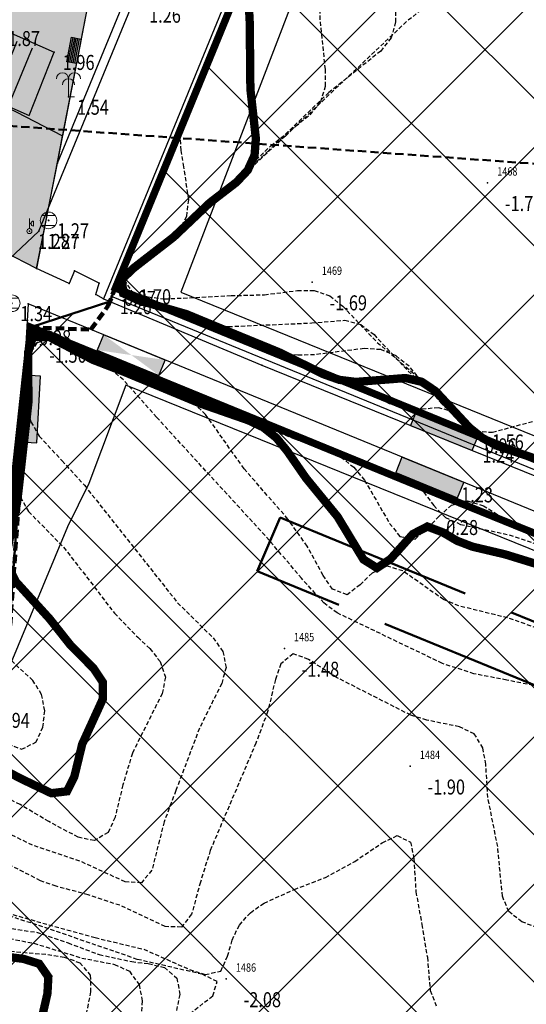
# Model space of a CAD drawing. Units: metres. Extents: x 6567987 to 6571835, y 4681226 to 4683161.
# Drawn here: x 6569489 to 6569519, y 4682103 to 4682162 of the extents above; entities that cross this region are included whole.
import ezdxf
from ezdxf.enums import TextEntityAlignment as Align

# ---------------------------------------------------------------- set-up
doc = ezdxf.new("R2010")
doc.units = ezdxf.units.M
doc.header["$MEASUREMENT"] = 0
for name, pattern in [('ACAD_ISO02W100', [15, 12, -3]), ('DASHED', [0.75, 0.5, -0.25]), ('DASHED2', [0.375, 0.25, -0.125]), ('GRANICA_KO', [3, 1, 1, 1])]:
    doc.linetypes.add(name, pattern=pattern)
for name, color, linetype, lineweight in [('00_mb_granica_obuhvata', 18, 'ACAD_ISO02W100', 50), ('00_mb_obuhvat_luka_pristanište', 43, 'Continuous', 50), ('00_mb_privatne parcele', 50, 'Continuous', 30), ('00_mb_sektor', 230, 'DASHED', 50), ('katastarska podloga budva', 251, 'Continuous', 13)]:
    doc.layers.add(name, color=color, linetype=linetype, lineweight=lineweight)
for name, color, linetype in [('1-katastar-PARCELE_GRANICE', 7, 'Continuous'), ('3D-izobate', 13, 'Continuous'), ('BATIMETRIJA', 7, 'Continuous'), ('D_TACKE', 1, 'Continuous'), ('objekti', 5, 'Continuous'), ('OGRADE', 250, 'Continuous'), ('OSTALE_LINIJE', 6, 'Continuous'), ('PARCELE_GRANICE', 134, 'Continuous'), ('ponta', 6, 'Continuous'), ('top znaci', 250, 'Continuous'), ('top.znaci', 250, 'Continuous'), ('zid', 130, 'Continuous')]:
    doc.layers.add(name, color=color, linetype=linetype)
doc.layers.add('m_MORE', color=174, linetype='Continuous', true_color=0x000081)
doc.styles.add('DETAC', font='txt.shx', dxfattribs={"width": 0.8})

# ---------------------------------------------------------------- blocks, each defined once
blk = doc.blocks.new('TK307A')
for p, q in [((0.5, 2), (-0.5, 2)), ((-0.5, 2), (-0.5, -2)), ((0.5, -2), (0.5, 2)), ((-0.5, -2), (0.5, -2))]:
    blk.add_line(p, q)
for points in [[(-0.5, 2), (0.5, 2), (0, 0)], [(0.5, 2), (0.5, -2), (-0.5, -2), (-0.5, 2)], [(0.5, -2), (-0.5, -2), (0, 0)]]:
    blk.add_solid(points)
blk = doc.blocks.new('TK307A_1')
for p, q in [((-0.3, -0.75), (-0.3, 0.75)), ((-0.3, 0.75), (0.3, 0.75)), ((-0.2, -0.75), (-0.2, 0.75)), ((-0.1, -0.75), (-0.1, 0.75)), ((0, -0.75), (0, 0.75)), ((0.1, -0.75), (0.1, 0.75)), ((0.2, -0.75), (0.2, 0.75)), ((0.3, 0.75), (0.3, -0.75)), ((0.3, -0.75), (-0.3, -0.75))]:
    blk.add_line(p, q)
blk = doc.blocks.new('PIK01')
h = blk.add_hatch(color=256)
edge = h.paths.add_edge_path()
edge.add_arc((0, 0), 0.05, 0, 360)
blk.add_point((0, 0))
blk = doc.blocks.new('TACKA')
at = {"color": 0, "linetype": 'ByBlock'}
blk.add_blockref('PIK01', (0, 0), dxfattribs=at)
at = {"color": 0, "linetype": 'ByBlock', "style": 'DETAC', "width": 0.8}
for tag, p in [('IMTAC', (0.575, 0.685)), ('KOTAC', (0.575, -0.691))]:
    blk.add_attdef(tag, text='', height=1, dxfattribs=at).set_placement(p, align=Align.MIDDLE_LEFT)
at = {"color": 0, "linetype": 'ByBlock', "style": 'DETAC', "width": 0.8, "flags": 1}
blk.add_attdef('OPTAC', text='', height=1, dxfattribs=at).set_placement((-0.411, -0.003), align=Align.MIDDLE_RIGHT)
blk = doc.blocks.new('T95-06')
at = {"linetype": 'Continuous', "lineweight": 9}
for q in [(0, 3), (1, 0)]:
    blk.add_line((0, 0), q, dxfattribs=at)
for centre in [(-1, 3), (1, 3), (0, 2)]:
    blk.add_arc(centre, 1, 0, 180, dxfattribs=at)
blk = doc.blocks.new('*U145')
at = {"linetype": 'Continuous'}
for points in [[(-0.05, 0), (-0.04, -0.04), (-0.04, 0.04)], [(-0.04, 0.04), (0, -0.05), (0, 0.05)], [(0, -0.05), (-0.04, 0.04), (-0.04, -0.04)], [(0, 0.05), (0.04, -0.04), (0.04, 0.04)], [(0.04, -0.04), (0, 0.05), (0, -0.05)], [(0.05, 0), (0.04, 0.04), (0.04, -0.04)]]:
    blk.add_solid(points, dxfattribs=at)
blk = doc.blocks.new('T64-40')
at = {"linetype": 'Continuous', "lineweight": 9}
for p, q in [((0, 0.75), (0, 3.75)), ((1.25, 3), (1.25, 1.5)), ((0, 2.25), (0.5, 2.25))]:
    blk.add_line(p, q, dxfattribs=at)
for radius in [0.75, 0.05]:
    blk.add_circle((0, 0), radius, dxfattribs=at)
blk.add_arc((1.25, 2.25), 0.75, 90, 270, dxfattribs=at)
blk.add_blockref('*U145', (0, 0), dxfattribs=at)
blk = doc.blocks.new('*U139')
at = {"linetype": 'Continuous'}
for points in [[(-0.05, 0), (-0.04, -0.04), (-0.04, 0.04)], [(-0.04, 0.04), (0, -0.05), (0, 0.05)], [(0, -0.05), (-0.04, 0.04), (-0.04, -0.04)], [(0, 0.05), (0.04, -0.04), (0.04, 0.04)], [(0.04, -0.04), (0, 0.05), (0, -0.05)], [(0.05, 0), (0.04, 0.04), (0.04, -0.04)]]:
    blk.add_solid(points, dxfattribs=at)
blk = doc.blocks.new('T62-04')
at = {"linetype": 'Continuous', "lineweight": 9}
for p, q in [((-0.8, 0.6), (0.8, 0.6)), ((0.8, -0.6), (-0.8, -0.6))]:
    blk.add_line(p, q, dxfattribs=at)
blk.add_circle((0, 0), 0.05, dxfattribs=at)
for start, end in [(143.1301, 216.8699), (36.8699, 143.1301), (323.1301, 36.8699), (216.8699, 323.1301)]:
    blk.add_arc((0, 0), 1, start, end, dxfattribs=at)
blk.add_blockref('*U139', (0, 0), dxfattribs=at)

msp = doc.modelspace()

# ---------------------------------------------------------------- hatches: boundary and pattern name
at = {"layer": '00_mb_obuhvat_luka_pristanište', "lineweight": -3}
h = msp.add_hatch(dxfattribs=at)
h.set_pattern_fill('ANSI37', color=256, scale=50)
edge = h.paths.add_edge_path()
edge.add_line((6569986.102, 4682590.022), (6569956.081, 4682571.74))
edge.add_line((6569956.081, 4682571.74), (6569915.255, 4682552.786))
edge.add_line((6569915.255, 4682552.786), (6569898.678, 4682544.122))
edge.add_line((6569898.678, 4682544.122), (6569885.856, 4682535.882))
edge.add_line((6569885.856, 4682535.882), (6569870.653, 4682524.577))
edge.add_line((6569870.653, 4682524.577), (6569840.383, 4682493.976))
edge.add_line((6569840.383, 4682493.976), (6569832.531, 4682485.596))
edge.add_line((6569832.531, 4682485.596), (6569824.187, 4682465.549))
edge.add_line((6569824.187, 4682465.549), (6569822.294, 4682457.938))
edge.add_line((6569822.294, 4682457.938), (6569820.146, 4682452.102))
edge.add_line((6569820.146, 4682452.102), (6569815.482, 4682429.777))
edge.add_line((6569815.482, 4682429.777), (6569816.397, 4682408.22))
edge.add_line((6569816.397, 4682408.22), (6569816.536, 4682398.836))
edge.add_line((6569816.536, 4682398.836), (6569820.611, 4682385.145))
edge.add_line((6569820.611, 4682385.145), (6569827.63, 4682367.85))
edge.add_line((6569827.63, 4682367.85), (6569836.508, 4682349.784))
edge.add_line((6569836.508, 4682349.784), (6569859.867, 4682329.397))
edge.add_line((6569859.867, 4682329.397), (6569782.477, 4682156.325))
edge.add_line((6569782.477, 4682156.325), (6569804.458, 4682123.127))
edge.add_line((6569804.458, 4682123.127), (6569808.329, 4682045.626))
edge.add_line((6569808.329, 4682045.626), (6569803.957, 4682044.204))
edge.add_line((6569803.957, 4682044.204), (6569796.555, 4682040.704))
edge.add_line((6569796.555, 4682040.704), (6569785.9, 4682035.213))
edge.add_line((6569785.9, 4682035.213), (6569773.286, 4682029.397))
edge.add_line((6569773.286, 4682029.397), (6569710.302, 4682015.833))
edge.add_line((6569710.302, 4682015.833), (6569707.53, 4682040.75))
edge.add_line((6569707.53, 4682040.75), (6569652.326, 4682033.962))
edge.add_line((6569652.326, 4682033.962), (6569641.339, 4682042.463))
edge.add_line((6569641.339, 4682042.463), (6569640.005, 4682044.485))
edge.add_line((6569640.005, 4682044.485), (6569598.043, 4681994.105))
edge.add_line((6569598.043, 4681994.105), (6569485.46, 4682034.902))
edge.add_line((6569485.46, 4682034.902), (6569484.05, 4682067.738))
edge.add_line((6569484.05, 4682067.738), (6569484.84, 4682097.283))
edge.add_line((6569484.84, 4682097.283), (6569486.462, 4682112.899))
edge.add_line((6569486.462, 4682112.899), (6569488.236, 4682123.044))
edge.add_line((6569488.236, 4682123.044), (6569489.725, 4682143.906))
edge.add_line((6569489.725, 4682143.906), (6569494.473, 4682145.463))
edge.add_line((6569494.473, 4682145.463), (6569540.226, 4682257.188))
edge.add_line((6569540.226, 4682257.188), (6569541.571, 4682263.737))
edge.add_line((6569541.571, 4682263.737), (6569542.241, 4682263.465))
edge.add_line((6569542.241, 4682263.465), (6569551.376, 4682262.824))
edge.add_line((6569551.376, 4682262.824), (6569556.312, 4682260.683))
edge.add_line((6569556.312, 4682260.683), (6569558.283, 4682261.637))
edge.add_line((6569558.283, 4682261.637), (6569563.635, 4682266.935))
edge.add_line((6569563.635, 4682266.935), (6569569.056, 4682275.331))
edge.add_line((6569569.056, 4682275.331), (6569576.3, 4682281.38))
edge.add_line((6569576.3, 4682281.38), (6569579.76, 4682287.991))
edge.add_line((6569579.76, 4682287.991), (6569581.844, 4682297.757))
edge.add_line((6569581.844, 4682297.757), (6569582.852, 4682299.439))
edge.add_arc((6569580.915, 4682304.612), 5.524, 290.52218, 384.85012)
edge.add_line((6569585.928, 4682306.934), (6569586.251, 4682308.851))
edge.add_line((6569586.251, 4682308.851), (6569591.391, 4682314.971))
edge.add_line((6569591.391, 4682314.971), (6569600.409, 4682328.172))
edge.add_line((6569600.409, 4682328.172), (6569615.149, 4682348.323))
edge.add_line((6569615.149, 4682348.323), (6569618.916, 4682351.605))
edge.add_line((6569618.916, 4682351.605), (6569630.98, 4682364.945))
edge.add_line((6569630.98, 4682364.945), (6569637.318, 4682372.667))
edge.add_line((6569637.318, 4682372.667), (6569638.41, 4682375.453))
edge.add_line((6569638.41, 4682375.453), (6569640.998, 4682377.778))
edge.add_line((6569640.998, 4682377.778), (6569658.063, 4682396.679))
edge.add_line((6569658.063, 4682396.679), (6569659.589, 4682403.489))
edge.add_line((6569659.589, 4682403.489), (6569660.069, 4682406.442))
edge.add_line((6569660.069, 4682406.442), (6569663.959, 4682409.491))
edge.add_line((6569663.959, 4682409.491), (6569664.88, 4682409.843))
edge.add_line((6569664.88, 4682409.843), (6569668.441, 4682408.117))
edge.add_line((6569668.441, 4682408.117), (6569674.043, 4682406.472))
edge.add_line((6569674.043, 4682406.472), (6569675.192, 4682406.531))
edge.add_line((6569675.192, 4682406.531), (6569674.997, 4682407.474))
edge.add_line((6569674.997, 4682407.474), (6569673.688, 4682410.173))
edge.add_line((6569673.688, 4682410.173), (6569673.413, 4682411.123))
edge.add_line((6569673.413, 4682411.123), (6569676.094, 4682408.208))
edge.add_line((6569676.094, 4682408.208), (6569677.89, 4682405.826))
edge.add_line((6569677.89, 4682405.826), (6569681.834, 4682405.58))
edge.add_line((6569681.834, 4682405.58), (6569682.369, 4682406.183))
edge.add_line((6569682.369, 4682406.183), (6569680.235, 4682408.317))
edge.add_line((6569680.235, 4682408.317), (6569676.749, 4682413.197))
edge.add_line((6569676.749, 4682413.197), (6569674.699, 4682415.027))
edge.add_line((6569674.699, 4682415.027), (6569674.033, 4682416.122))
edge.add_line((6569674.033, 4682416.122), (6569674.118, 4682417.056))
edge.add_line((6569674.118, 4682417.056), (6569676.485, 4682419.423))
edge.add_line((6569676.485, 4682419.423), (6569678.947, 4682422.033))
edge.add_line((6569678.947, 4682422.033), (6569679.898, 4682421.808))
edge.add_line((6569679.898, 4682421.808), (6569682.323, 4682420.05))
edge.add_line((6569682.323, 4682420.05), (6569683.285, 4682419.832))
edge.add_line((6569683.285, 4682419.832), (6569685.96, 4682421.15))
edge.add_line((6569685.96, 4682421.15), (6569688.74, 4682422.271))
edge.add_line((6569688.74, 4682422.271), (6569690.152, 4682423.661))
edge.add_line((6569690.152, 4682423.661), (6569691.247, 4682425.335))
edge.add_line((6569691.247, 4682425.335), (6569694.391, 4682429.219))
edge.add_line((6569694.391, 4682429.219), (6569696.33, 4682432.708))
edge.add_line((6569696.33, 4682432.708), (6569706.919, 4682440.182))
edge.add_line((6569706.919, 4682440.182), (6569707.392, 4682439.404))
edge.add_line((6569707.392, 4682439.404), (6569707.324, 4682438.411))
edge.add_line((6569707.324, 4682438.411), (6569706.668, 4682437.425))
edge.add_line((6569706.668, 4682437.425), (6569706.022, 4682436.993))
edge.add_line((6569706.022, 4682436.993), (6569707.727, 4682432.315))
edge.add_line((6569707.727, 4682432.315), (6569710.839, 4682434.851))
edge.add_line((6569710.839, 4682434.851), (6569713.491, 4682436.247))
edge.add_line((6569713.491, 4682436.247), (6569714.041, 4682436.797))
edge.add_line((6569714.041, 4682436.797), (6569714.044, 4682437.935))
edge.add_line((6569714.044, 4682437.935), (6569712.753, 4682439.441))
edge.add_line((6569712.753, 4682439.441), (6569711.46, 4682440.19))
edge.add_line((6569711.46, 4682440.19), (6569710.886, 4682443.613))
edge.add_line((6569710.886, 4682443.613), (6569714.164, 4682445.879))
edge.add_line((6569714.164, 4682445.879), (6569717.065, 4682446.435))
edge.add_line((6569717.065, 4682446.435), (6569727.01, 4682445.497))
edge.add_line((6569727.01, 4682445.497), (6569728.288, 4682446.173))
edge.add_line((6569728.288, 4682446.173), (6569729.852, 4682448.115))
edge.add_line((6569729.852, 4682448.115), (6569731.809, 4682450.071))
edge.add_line((6569731.809, 4682450.071), (6569732.449, 4682455.263))
edge.add_line((6569732.449, 4682455.263), (6569732.487, 4682457.262))
edge.add_line((6569732.487, 4682457.262), (6569732.85, 4682458.177))
edge.add_line((6569732.85, 4682458.177), (6569734.616, 4682459.066))
edge.add_line((6569734.616, 4682459.066), (6569743.922, 4682445.589))
edge.add_arc((6569746.375, 4682448.043), 3.47, 225.00845, 385.20799)
edge.add_line((6569749.515, 4682449.52), (6569740.379, 4682466.148))
edge.add_line((6569740.379, 4682466.148), (6569736.473, 4682469.949))
edge.add_line((6569736.473, 4682469.949), (6569737.173, 4682470.488))
edge.add_line((6569737.173, 4682470.488), (6569739.018, 4682469.981))
edge.add_line((6569739.018, 4682469.981), (6569740.292, 4682467.279))
edge.add_line((6569740.292, 4682467.279), (6569744.137, 4682461.433))
edge.add_line((6569744.137, 4682461.433), (6569745.486, 4682458.756))
edge.add_line((6569745.486, 4682458.756), (6569746.168, 4682458.052))
edge.add_line((6569746.168, 4682458.052), (6569761.262, 4682469.113))
edge.add_arc((6569760.049, 4682474.449), 5.472, 282.81246, 369.64105)
edge.add_line((6569765.443, 4682475.365), (6569766.74, 4682482.24))
edge.add_line((6569766.74, 4682482.24), (6569767.411, 4682484.116))
edge.add_arc((6569787.794, 4682470.267), 24.643, 127.63266, 145.80737, ccw=False)
edge.add_line((6569772.747, 4682489.783), (6569773.388, 4682490.747))
edge.add_line((6569773.388, 4682490.747), (6569773.552, 4682491.729))
edge.add_line((6569773.552, 4682491.729), (6569773.248, 4682494.711))
edge.add_line((6569773.248, 4682494.711), (6569774.237, 4682498.543))
edge.add_line((6569774.237, 4682498.543), (6569775.313, 4682501.321))
edge.add_line((6569775.313, 4682501.321), (6569780.168, 4682506.356))
edge.add_line((6569780.168, 4682506.356), (6569781.02, 4682508.149))
edge.add_line((6569781.02, 4682508.149), (6569783.782, 4682517.749))
edge.add_line((6569783.782, 4682517.749), (6569784.928, 4682519.359))
edge.add_line((6569784.928, 4682519.359), (6569802.235, 4682534.394))
edge.add_arc((6569549.39, 4683028.641), 555.167, 297.09323, 299.16016)
edge.add_line((6569819.896, 4682543.835), (6569821.538, 4682544.975))
edge.add_line((6569821.538, 4682544.975), (6569826.262, 4682546.593))
edge.add_line((6569826.262, 4682546.593), (6569841.212, 4682552.286))
edge.add_line((6569841.212, 4682552.286), (6569848.057, 4682556.419))
edge.add_line((6569848.057, 4682556.419), (6569849.86, 4682557.28))
edge.add_line((6569849.86, 4682557.28), (6569858.295, 4682560.413))
edge.add_line((6569858.295, 4682560.413), (6569874.719, 4682564.745))
edge.add_line((6569874.719, 4682564.745), (6569876.429, 4682565.72))
edge.add_line((6569876.429, 4682565.72), (6569878.259, 4682568.09))
edge.add_line((6569878.259, 4682568.09), (6569880.012, 4682569.012))
edge.add_line((6569880.012, 4682569.012), (6569882.991, 4682569.24))
edge.add_line((6569882.991, 4682569.24), (6569885.961, 4682568.838))
edge.add_line((6569885.961, 4682568.838), (6569888.907, 4682568.276))
edge.add_line((6569888.907, 4682568.276), (6569889.942, 4682568.207))
edge.add_line((6569889.942, 4682568.207), (6569902.782, 4682569.945))
edge.add_line((6569902.782, 4682569.945), (6569909.634, 4682571.338))
edge.add_line((6569909.634, 4682571.338), (6569912.568, 4682570.75))
edge.add_line((6569912.568, 4682570.75), (6569913.554, 4682570.598))
edge.add_line((6569913.554, 4682570.598), (6569914.524, 4682570.786))
edge.add_line((6569914.524, 4682570.786), (6569915.212, 4682571.497))
edge.add_line((6569915.212, 4682571.497), (6569916.586, 4682574.16))
edge.add_line((6569916.586, 4682574.16), (6569917.292, 4682574.859))
edge.add_line((6569917.292, 4682574.859), (6569918.224, 4682575.207))
edge.add_line((6569918.224, 4682575.207), (6569921.2, 4682575.561))
edge.add_line((6569921.2, 4682575.561), (6569924.129, 4682576.207))
edge.add_line((6569924.129, 4682576.207), (6569940.031, 4682577.957))
edge.add_line((6569940.031, 4682577.957), (6569946.83, 4682579.616))
edge.add_line((6569946.83, 4682579.616), (6569956.417, 4682582.456))
edge.add_line((6569956.417, 4682582.456), (6569986.102, 4682590.022))
at = {"layer": '00_mb_privatne parcele'}
h = msp.add_hatch(color=2, dxfattribs=at)
h.dxf.hatch_style = 1
h.paths.add_polyline_path([(6569452.75, 4682202.76), (6569453.63, 4682202.3), (6569473, 4682196.76), (6569476.82, 4682195.71), (6569494.94, 4682190.49), (6569495.05, 4682187.95), (6569492.37, 4682165.75), (6569493.55, 4682165.35), (6569490.07, 4682147.44), (6569488.13, 4682148.44), (6569484.67, 4682149.53), (6569479.39, 4682153.56), (6569480.325, 4682156.144), (6569446.556, 4682173.632)])
at = {"layer": 'zid', "true_color": 0x000000}
h = msp.add_hatch(dxfattribs=at)
h.set_pattern_fill('_USER', color=18, angle=427.41071, style=0, pattern_type=0)
h.set_pattern_definition([(67.410707404, (13449537.4167, 469643.6278), (-0.9232820179, 0.38412278692), [])])
h.paths.add_polyline_path([(6569488.059, 4682161.455), (6569489.96, 4682160.612), (6569488.571, 4682157.274), (6569486.67, 4682158.117)])

# ---------------------------------------------------------------- linework, layer by layer
at = {"color": 18, "true_color": 0x000000}
for p in [(6569494.761, 4682146.283), (6569533.897, 4682130.263)]:
    msp.add_line(p, (6569516.452, 4682137.417), dxfattribs=at)
at = {"layer": '00_mb_granica_obuhvata', "linetype": 'DASHED', "lineweight": 100}
msp.add_lwpolyline([(6569632.197, 4682035.175), (6569598.077, 4681994.146), (6569485.353, 4682034.94), (6569485.219, 4682041.12), (6569484.113, 4682063.174), (6569483.78, 4682072.961), (6569484.1, 4682082.702), (6569484.586, 4682092.972), (6569484.84, 4682097.285), (6569485.576, 4682103.191), (6569486.371, 4682111.901), (6569488.284, 4682123.03), (6569489.725, 4682143.906), (6569493.34, 4682143.765), (6569494.354, 4682145.172), (6569504.44, 4682169.932), (6569540.226, 4682257.188)], dxfattribs=at)
at = {"layer": '00_mb_granica_obuhvata'}
msp.add_lwpolyline([(6569504.687, 4682132.502), (6569535.166, 4682119.97), (6569537.491, 4682125.667), (6569538.909, 4682125.086), (6569536.606, 4682119.442), (6569582.09, 4682100.764), (6569584.405, 4682106.437), (6569585.823, 4682105.856), (6569583.488, 4682100.134), (6569606.663, 4682090.614), (6569605.328, 4682087.366), (6569503.313, 4682129.271)], close=True, dxfattribs=at)
msp.add_lwpolyline([(6569504.687, 4682132.502), (6569535.166, 4682119.97), (6569537.491, 4682125.667), (6569538.909, 4682125.086), (6569536.606, 4682119.442), (6569582.09, 4682100.764), (6569584.405, 4682106.437), (6569585.823, 4682105.856), (6569583.488, 4682100.134), (6569606.663, 4682090.614), (6569605.328, 4682087.366), (6569503.313, 4682129.271)], close=True, dxfattribs=at)
at = {"layer": '00_mb_obuhvat_luka_pristanište'}
msp.add_lwpolyline([(6569859.867, 4682329.397), (6569782.477, 4682156.325), (6569804.458, 4682123.127), (6569808.329, 4682045.626), (6569803.957, 4682044.204), (6569796.555, 4682040.704), (6569785.9, 4682035.213), (6569773.286, 4682029.397), (6569710.302, 4682015.833), (6569707.53, 4682040.75), (6569652.326, 4682033.962), (6569641.339, 4682042.463), (6569640.005, 4682044.485), (6569598.043, 4681994.105), (6569485.46, 4682034.902), (6569484.05, 4682067.738), (6569484.84, 4682097.283), (6569486.462, 4682112.899), (6569488.236, 4682123.044), (6569489.725, 4682143.906), (6569494.473, 4682145.463), (6569540.226, 4682257.188)], dxfattribs=at)
at = {"layer": '00_mb_privatne parcele', "color": 18, "true_color": 0x000000}
msp.add_lwpolyline([(6569452.75, 4682202.76), (6569453.63, 4682202.3), (6569473, 4682196.76), (6569476.82, 4682195.71), (6569494.94, 4682190.49), (6569495.05, 4682187.95), (6569492.37, 4682165.75), (6569493.55, 4682165.35), (6569490.07, 4682147.44), (6569488.13, 4682148.44), (6569484.67, 4682149.53), (6569479.39, 4682153.56), (6569480.325, 4682156.144), (6569446.556, 4682173.632)], close=True, dxfattribs=at)
at = {"layer": '00_mb_sektor'}
msp.add_lwpolyline([(6569364.23, 4682164.96), (6569745.478, 4682137.437), (6569745.478, 4682137.437), (6569745.478, 4682137.437), (6569745.478, 4682137.437), (6569745.478, 4682137.437)], dxfattribs=at)
at = {"layer": '1-katastar-PARCELE_GRANICE', "linetype": 'Continuous', "lineweight": 0}
for p, q in [((6569491.33, 4682153.76), (6569513.56, 4682207.76)), ((6569491.33, 4682153.76), (6569513.56, 4682207.76)), ((6569518.9, 4682206.13), (6569494.1, 4682145.62)), ((6569493.55, 4682165.35), (6569491.33, 4682153.76)), ((6569493.55, 4682165.35), (6569491.33, 4682153.76)), ((6569490.07, 4682147.44), (6569491.33, 4682153.76)), ((6569490.07, 4682147.44), (6569491.33, 4682153.76)), ((6569490.07, 4682147.44), (6569488.13, 4682148.44)), ((6569490.07, 4682147.44), (6569488.13, 4682148.44)), ((6569492.03, 4682146.54), (6569490.07, 4682147.44)), ((6569492.03, 4682146.54), (6569490.07, 4682147.44)), ((6569492.36, 4682147.3), (6569492.03, 4682146.54)), ((6569492.36, 4682147.3), (6569492.03, 4682146.54)), ((6569493.83, 4682146.55), (6569492.36, 4682147.3)), ((6569493.83, 4682146.55), (6569492.36, 4682147.3)), ((6569493.63, 4682145.87), (6569493.83, 4682146.55)), ((6569493.63, 4682145.87), (6569493.83, 4682146.55)), ((6569494.1, 4682145.62), (6569493.63, 4682145.87)), ((6569494.1, 4682145.62), (6569493.63, 4682145.87)), ((6569489.57, 4682145.31), (6569488.96, 4682134.7)), ((6569604.06, 4682098.38), (6569489.57, 4682145.31)), ((6569494.1, 4682145.62), (6569503.59, 4682141.63)), ((6569503.59, 4682141.63), (6569605.05, 4682100.56))]:
    msp.add_line(p, q, dxfattribs=at)
at = {"layer": '3D-izobate', "color": 18, "linetype": 'DASHED2', "true_color": 0x000000}
for points, elevation in [([(6569497.207, 4682152.114), (6569510.49, 4682184.495), (6569511.666, 4682187.253), (6569512.577, 4682189.033), (6569512.939, 4682189.965), (6569513.35, 4682191.919), (6569513.686, 4682193.889), (6569514.139, 4682194.766), (6569515.078, 4682194.844), (6569516.025, 4682194.587), (6569516.304, 4682195.496), (6569516.237, 4682197.494)], 1), ([(6569520.219, 4682135.931), (6569518.298, 4682136.485), (6569517.368, 4682136.852), (6569516.535, 4682137.399), (6569515.13, 4682138.818), (6569514.186, 4682139.084), (6569513.191, 4682138.988), (6569512.195, 4682139.019), (6569511.245, 4682139.323), (6569508.603, 4682140.742), (6569502.105, 4682143.338), (6569499.352, 4682144.528), (6569495.546, 4682145.752), (6569494.9, 4682146.428), (6569495.523, 4682147.187), (6569497.936, 4682148.966), (6569498.629, 4682149.685), (6569499.082, 4682150.57), (6569499.206, 4682151.558), (6569498.915, 4682153.534), (6569498.743, 4682154.519), (6569498.704, 4682155.516), (6569498.904, 4682156.494), (6569499.747, 4682158.304), (6569500.634, 4682160.096), (6569505.912, 4682173.062)], 0.5), ([(6569520.442, 4682135.984), (6569517.628, 4682137.023), (6569516.717, 4682137.434), (6569515.868, 4682137.961), (6569514.391, 4682139.305), (6569512.42, 4682141.565), (6569511.644, 4682142.193), (6569510.723, 4682142.568), (6569509.728, 4682142.631), (6569506.752, 4682142.259), (6569505.753, 4682142.233), (6569504.762, 4682142.354), (6569503.804, 4682142.638), (6569500.192, 4682144.352), (6569498.305, 4682145.009), (6569496.374, 4682145.528), (6569495.454, 4682145.913), (6569495.269, 4682146.743), (6569495.988, 4682147.434), (6569498.364, 4682149.263), (6569504.136, 4682154.801), (6569506.488, 4682156.66), (6569507.122, 4682157.428), (6569507.411, 4682158.378), (6569507.402, 4682159.376), (6569507.099, 4682162.358), (6569507.063, 4682171.357)], -0.5), ([(6569514.629, 4682164.097), (6569512.269, 4682162.247), (6569505.002, 4682155.379), (6569500.607, 4682151.295), (6569498.477, 4682149.186), (6569496.021, 4682147.466), (6569495.331, 4682146.753), (6569495.807, 4682146.02), (6569496.762, 4682145.73), (6569497.753, 4682145.607), (6569501.745, 4682145.807), (6569503.743, 4682145.857), (6569505.727, 4682146.108), (6569506.725, 4682146.104), (6569507.667, 4682145.789), (6569508.449, 4682145.17), (6569510.515, 4682142.997), (6569513.563, 4682140.409), (6569515.594, 4682138.204), (6569516.435, 4682137.675), (6569517.423, 4682137.608), (6569520.316, 4682138.391)], -1.5), ([(6569511.596, 4682163.22), (6569511.609, 4682162.222), (6569511.34, 4682161.266), (6569510.727, 4682160.481), (6569507.605, 4682157.987), (6569504.006, 4682154.517), (6569500.356, 4682151.101), (6569498.938, 4682149.691), (6569495.767, 4682147.257), (6569495.211, 4682146.455), (6569495.933, 4682145.845), (6569497.844, 4682145.255), (6569500.603, 4682144.087), (6569501.59, 4682143.949), (6569506.583, 4682144.167), (6569508.573, 4682144.332), (6569509.53, 4682144.07), (6569510.323, 4682143.466), (6569512.37, 4682141.276), (6569516.094, 4682137.942), (6569517.728, 4682136.793), (6569518.63, 4682136.363), (6569519.586, 4682136.075)], -1), ([(6569487.761, 4682125.697), (6569489.233, 4682138.613), (6569489.436, 4682140.601), (6569489.427, 4682142.6), (6569489.595, 4682143.58), (6569490.449, 4682143.866), (6569491.364, 4682143.467), (6569493.985, 4682142.011), (6569499.565, 4682139.812), (6569506.96, 4682136.76), (6569508.795, 4682135.967), (6569511.665, 4682135.098), (6569512.57, 4682134.679), (6569513.312, 4682134.015), (6569513.899, 4682133.206), (6569514.602, 4682132.502), (6569515.507, 4682132.085), (6569518.436, 4682131.446), (6569524.119, 4682129.526)], 1), ([(6569488.287, 4682128.812), (6569489.246, 4682137.759), (6569489.507, 4682139.741), (6569489.535, 4682142.739), (6569489.9, 4682143.635), (6569490.862, 4682143.529), (6569493.493, 4682142.092), (6569501.841, 4682138.733), (6569505.543, 4682137.221), (6569507.431, 4682136.562), (6569508.327, 4682136.121), (6569509.112, 4682135.505), (6569509.75, 4682134.737), (6569511.255, 4682132.143), (6569511.868, 4682131.357), (6569512.781, 4682131.204), (6569513.541, 4682131.847), (6569514.222, 4682132.579), (6569514.977, 4682133.231), (6569515.926, 4682133.486), (6569516.879, 4682133.205), (6569519.422, 4682131.618), (6569521.26, 4682130.833)], 0.5), ([(6569520.24, 4682122.345), (6569518.281, 4682122.741), (6569516.318, 4682123.118), (6569514.419, 4682123.74), (6569508.114, 4682126.77), (6569507.314, 4682127.369), (6569505.97, 4682128.846), (6569504.035, 4682131.138), (6569497.279, 4682138.509), (6569495.287, 4682140.75), (6569493.75, 4682142.027), (6569492.909, 4682142.567), (6569492.01, 4682143.003), (6569491.041, 4682143.234), (6569490.101, 4682142.969), (6569489.555, 4682142.145), (6569489.333, 4682141.172), (6569489.307, 4682140.174), (6569489.44, 4682139.184), (6569489.742, 4682138.232), (6569490.242, 4682137.368), (6569491.601, 4682135.905), (6569492.949, 4682134.43), (6569498.538, 4682127.377), (6569500.674, 4682125.273), (6569501.254, 4682124.462), (6569501.447, 4682123.495), (6569501.182, 4682122.535), (6569499.847, 4682119.85), (6569498.432, 4682116.111), (6569497.731, 4682114.239), (6569496.993, 4682111.334), (6569496.375, 4682110.58), (6569495.397, 4682110.634), (6569492.671, 4682111.882), (6569489.829, 4682112.835), (6569488.036, 4682113.719)], -1), ([(6569521.159, 4682125.488), (6569518.328, 4682126.477), (6569515.414, 4682127.187), (6569514.492, 4682127.569), (6569512.042, 4682129.295), (6569511.095, 4682129.573), (6569510.205, 4682129.162), (6569509.491, 4682128.463), (6569508.706, 4682127.855), (6569507.833, 4682128.2), (6569507.265, 4682129.02), (6569506.313, 4682130.779), (6569505.151, 4682132.404), (6569502.526, 4682135.42), (6569500.214, 4682138.681), (6569499.491, 4682139.369), (6569498.637, 4682139.886), (6569496.757, 4682140.563), (6569494.856, 4682141.18), (6569493.058, 4682142.051), (6569491.323, 4682143.044), (6569490.371, 4682143.319), (6569489.779, 4682142.621), (6569489.737, 4682140.625), (6569489.695, 4682138.628), (6569489.324, 4682136.664), (6569489.096, 4682135.691), (6569488.97, 4682134.7), (6569489.109, 4682133.715), (6569489.603, 4682132.851), (6569491.699, 4682130.708), (6569493.54, 4682128.341), (6569494.748, 4682126.748), (6569496.143, 4682125.317), (6569496.868, 4682124.628), (6569497.497, 4682123.854), (6569497.802, 4682122.914), (6569497.617, 4682121.938), (6569495.828, 4682118.365), (6569495.254, 4682116.451), (6569494.784, 4682114.508), (6569494.373, 4682113.6), (6569493.546, 4682113.11), (6569492.575, 4682113.314), (6569490.811, 4682114.251), (6569489.092, 4682115.274), (6569488.193, 4682115.711)], -0.5), ([(6569487.326, 4682119.328), (6569489.178, 4682118.598), (6569490.041, 4682119.012), (6569490.459, 4682119.912), (6569490.569, 4682120.903), (6569490.379, 4682121.879), (6569489.849, 4682122.722), (6569488.381, 4682124.078)], 0.5), ([(6569520.122, 4682107.888), (6569519.187, 4682108.239), (6569518.41, 4682108.854), (6569518.023, 4682109.768), (6569517.739, 4682112.751), (6569517.152, 4682115.692), (6569517.024, 4682117.687), (6569516.853, 4682118.671), (6569516.335, 4682119.509), (6569515.44, 4682119.94), (6569513.481, 4682120.339), (6569512.527, 4682120.634), (6569508.073, 4682122.899), (6569506.394, 4682123.985), (6569505.463, 4682124.319), (6569504.73, 4682123.722), (6569504.404, 4682122.779), (6569503.94, 4682120.833), (6569503.235, 4682118.964), (6569500.497, 4682112.524), (6569499.905, 4682110.616), (6569499.377, 4682108.69), (6569498.765, 4682107.925), (6569497.789, 4682107.952), (6569495.077, 4682109.228), (6569493.181, 4682109.859), (6569491.248, 4682110.371), (6569490.306, 4682110.707), (6569487.636, 4682112.069)], -1.5), ([(6569486.845, 4682109.175), (6569493.587, 4682107.294), (6569496.502, 4682106.593), (6569499.246, 4682105.385), (6569500.194, 4682105.073), (6569501.127, 4682105.281), (6569501.538, 4682106.183), (6569501.811, 4682107.145), (6569502.241, 4682108.044), (6569502.905, 4682108.788), (6569503.721, 4682109.363), (6569505.544, 4682110.179), (6569507.408, 4682110.905), (6569509.161, 4682111.863), (6569510.818, 4682112.982), (6569511.717, 4682113.412), (6569512.515, 4682113.018), (6569512.713, 4682112.041), (6569512.833, 4682110.045), (6569513.189, 4682108.079), (6569513.519, 4682106.11), (6569513.693, 4682104.119), (6569514.056, 4682103.195)], -2), ([(6569497.486, 4682101.354), (6569500.652, 4682103.794), (6569500.906, 4682104.654), (6569500.017, 4682105.089), (6569496.121, 4682105.985), (6569490.45, 4682107.94), (6569486.643, 4682109.166)], -2), ([(6569487.108, 4682108.058), (6569490.07, 4682107.611), (6569491.964, 4682106.972), (6569493.836, 4682106.271), (6569495.789, 4682105.854), (6569496.781, 4682105.729), (6569497.75, 4682105.49), (6569498.499, 4682104.862), (6569498.666, 4682103.888), (6569498.47, 4682102.91)], -1.5), ([(6569486.98, 4682107.52), (6569489.922, 4682106.953), (6569492.786, 4682106.068), (6569494.748, 4682105.687), (6569495.651, 4682105.27), (6569496.232, 4682104.473), (6569496.412, 4682103.494), (6569496.338, 4682102.499)], -1), ([(6569487.761, 4682106.54), (6569490.749, 4682106.278), (6569491.736, 4682106.12), (6569492.674, 4682105.784), (6569493.299, 4682105.038), (6569493.322, 4682104.045), (6569492.927, 4682102.085)], -0.5)]:
    msp.add_lwpolyline(points, dxfattribs=dict(at, elevation=elevation))
at = {"layer": '3D-izobate', "color": 18, "linetype": 'DASHED2', "true_color": 0x000000, "const_width": 0.5}
for points in [[(6569522.446, 4682135.182), (6569519.612, 4682136.158), (6569517.716, 4682136.791), (6569516.833, 4682137.258), (6569516.053, 4682137.881), (6569514.011, 4682140.076), (6569513.186, 4682140.635), (6569512.219, 4682140.862), (6569509.231, 4682140.628), (6569508.242, 4682140.753), (6569507.301, 4682141.088), (6569504.611, 4682142.414), (6569500.911, 4682143.931), (6569499.064, 4682144.697), (6569496.182, 4682145.528), (6569495.276, 4682145.942), (6569495.203, 4682146.797), (6569495.929, 4682147.481), (6569498.299, 4682149.318), (6569500.475, 4682151.381), (6569502.06, 4682152.6), (6569502.744, 4682153.326), (6569503.155, 4682154.23), (6569503.233, 4682155.224), (6569502.904, 4682158.205), (6569502.865, 4682162.203), (6569502.762, 4682164.2)], [(6569523.913, 4682128.521), (6569518.18, 4682130.285), (6569516.233, 4682130.742), (6569515.3, 4682131.098), (6569514.44, 4682131.606), (6569513.519, 4682131.952), (6569512.647, 4682131.5), (6569511.315, 4682130.01), (6569510.5, 4682129.466), (6569509.686, 4682129.977), (6569508.135, 4682132.542), (6569506.236, 4682134.862), (6569505.095, 4682136.505), (6569504.46, 4682137.276), (6569503.683, 4682137.901), (6569502.78, 4682138.327), (6569499.949, 4682139.315), (6569495.332, 4682141.232), (6569493.466, 4682141.951), (6569490.81, 4682143.341), (6569489.864, 4682143.343), (6569489.57, 4682142.407), (6569489.589, 4682139.409), (6569488.918, 4682133.449), (6569488.323, 4682130.511)], [(6569488.39, 4682129.518), (6569488.844, 4682128.634), (6569490.86, 4682126.416), (6569492.102, 4682124.849), (6569493.51, 4682123.429), (6569494.06, 4682122.601), (6569494.058, 4682121.621), (6569492.814, 4682118.897), (6569492.343, 4682116.953), (6569491.904, 4682116.068), (6569490.959, 4682115.955), (6569489.158, 4682116.816), (6569488.272, 4682117.28)], [(6569487.3, 4682106.263), (6569489.284, 4682106.017), (6569490.235, 4682105.721), (6569490.783, 4682104.933), (6569490.73, 4682103.939), (6569490.058, 4682101.017)]]:
    msp.add_lwpolyline(points, dxfattribs=at)
at = {"layer": 'BATIMETRIJA', "color": 18, "true_color": 0x000000, "const_width": 0.44}
for points in [[(6569533.897, 4682130.263), (6569516.452, 4682137.417), (6569494.807, 4682146.264), (6569514.806, 4682195.01), (6569530.782, 4682234.073)], [(6569519.798, 4682019.537), (6569491.238, 4682029.816), (6569487.872, 4682030.998), (6569484.658, 4682032.139), (6569483.662, 4682042.269), (6569483.296, 4682056.694), (6569483.568, 4682070.753), (6569483.519, 4682073.44), (6569484.533, 4682091.568), (6569485.574, 4682105.706), (6569487.249, 4682120.947), (6569489.725, 4682143.906), (6569515.175, 4682133.487), (6569532, 4682126.656)]]:
    msp.add_lwpolyline(points, dxfattribs=at)
at = {"layer": 'D_TACKE', "color": 18, "true_color": 0x000000}
for p in [(6569491.64, 4682155.39), (6569491.33, 4682153.76), (6569490.07, 4682147.44), (6569492.36, 4682147.3), (6569492.03, 4682146.54), (6569493.83, 4682146.55), (6569493.63, 4682145.87)]:
    msp.add_point(p, dxfattribs=at)
at = {"layer": 'D_TACKE', "color": 18, "linetype": 'GRANICA_KO', "true_color": 0x000000}
for p in [(6569489.57, 4682145.31), (6569494.1, 4682145.62), (6569503.59, 4682141.63)]:
    msp.add_point(p, dxfattribs=at)
at = {"layer": 'katastarska podloga budva'}
for p, q in [((6569491.33, 4682153.76), (6569513.56, 4682207.76)), ((6569448.25, 4682177.73), (6569491.64, 4682155.39)), ((6569493.55, 4682165.35), (6569491.64, 4682155.39)), ((6569491.33, 4682153.76), (6569491.64, 4682155.39)), ((6569490.07, 4682147.44), (6569491.33, 4682153.76)), ((6569490.07, 4682147.44), (6569488.13, 4682148.44)), ((6569492.03, 4682146.54), (6569490.07, 4682147.44)), ((6569492.36, 4682147.3), (6569492.03, 4682146.54)), ((6569493.83, 4682146.55), (6569492.36, 4682147.3)), ((6569493.63, 4682145.87), (6569493.83, 4682146.55)), ((6569494.1, 4682145.62), (6569493.63, 4682145.87))]:
    msp.add_line(p, q, dxfattribs=at)
at = {"layer": 'katastarska podloga budva', "color": 7, "linetype": 'GRANICA_KO'}
for p, q in [((6569518.9, 4682206.13), (6569494.1, 4682145.62)), ((6569489.57, 4682145.31), (6569488.96, 4682134.7)), ((6569604.06, 4682098.38), (6569489.57, 4682145.31)), ((6569494.1, 4682145.62), (6569503.59, 4682141.63)), ((6569503.59, 4682141.63), (6569605.05, 4682100.56))]:
    msp.add_line(p, q, dxfattribs=at)
at = {"layer": 'katastarska podloga budva'}
for p in [(6569491.64, 4682155.39), (6569491.33, 4682153.76), (6569490.07, 4682147.44), (6569492.36, 4682147.3), (6569492.03, 4682146.54), (6569493.83, 4682146.55), (6569493.63, 4682145.87)]:
    msp.add_point(p, dxfattribs=at)
at = {"layer": 'katastarska podloga budva', "linetype": 'GRANICA_KO'}
for p in [(6569489.57, 4682145.31), (6569494.1, 4682145.62), (6569503.59, 4682141.63)]:
    msp.add_point(p, dxfattribs=at)
at = {"layer": 'm_MORE', "color": 176, "lineweight": -3, "true_color": 0x000081}
for points in [[(6569542.086, 4682258.93), (6569498.732, 4682146.011), (6569602.899, 4682103.694)], [(6569602.528, 4682097.065), (6569495.442, 4682140.427), (6569493.215, 4682134.542), (6569491.925, 4682131.944), (6569488.236, 4682123.044), (6569486.43, 4682116.32), (6569485.74, 4682116.3), (6569485.62, 4682115), (6569486.389, 4682114.93), (6569485.59, 4682106.115), (6569484.79, 4682097.29), (6569483.8, 4682097.43), (6569483.68, 4682095.94), (6569484.47, 4682095.88), (6569483.56, 4682076.44), (6569482.58, 4682076.3), (6569482.62, 4682074.78), (6569483.53, 4682074.84), (6569484.905, 4682044.756), (6569485.169, 4682041.119), (6569485.463, 4682034.847), (6569598.093, 4681994.087)]]:
    msp.add_lwpolyline(points, dxfattribs=at)
at = {"layer": 'objekti', "color": 18, "true_color": 0x000000}
for p, q in [((6569487.857, 4682161.85), (6569491.13, 4682160.416)), ((6569489.641, 4682156.603), (6569491.13, 4682160.416)), ((6569486.368, 4682158.037), (6569489.641, 4682156.603))]:
    msp.add_line(p, q, dxfattribs=at)
at = {"layer": 'OSTALE_LINIJE', "color": 18, "true_color": 0x000000}
msp.add_line((6569448.25, 4682177.73), (6569491.64, 4682155.39), dxfattribs=at)
at = {"layer": 'PARCELE_GRANICE', "color": 18, "true_color": 0x000000}
for p, q in [((6569491.33, 4682153.76), (6569513.56, 4682207.76)), ((6569493.55, 4682165.35), (6569491.64, 4682155.39)), ((6569491.33, 4682153.76), (6569491.64, 4682155.39)), ((6569490.07, 4682147.44), (6569491.33, 4682153.76)), ((6569490.07, 4682147.44), (6569488.13, 4682148.44)), ((6569492.03, 4682146.54), (6569490.07, 4682147.44)), ((6569492.36, 4682147.3), (6569492.03, 4682146.54)), ((6569493.83, 4682146.55), (6569492.36, 4682147.3)), ((6569493.63, 4682145.87), (6569493.83, 4682146.55)), ((6569494.1, 4682145.62), (6569493.63, 4682145.87))]:
    msp.add_line(p, q, dxfattribs=at)
at = {"layer": 'PARCELE_GRANICE', "color": 18, "linetype": 'GRANICA_KO', "true_color": 0x000000}
for p, q in [((6569518.9, 4682206.13), (6569494.1, 4682145.62)), ((6569489.57, 4682145.31), (6569488.96, 4682134.7)), ((6569604.06, 4682098.38), (6569489.57, 4682145.31)), ((6569494.1, 4682145.62), (6569503.59, 4682141.63)), ((6569503.59, 4682141.63), (6569605.05, 4682100.56))]:
    msp.add_line(p, q, dxfattribs=at)
at = {"layer": 'ponta', "color": 18, "true_color": 0x000000}
for p, q in [((6569514.806, 4682195.01), (6569494.55, 4682145.769)), ((6569494.55, 4682145.769), (6569516.305, 4682136.856)), ((6569489.725, 4682143.906), (6569487.249, 4682120.947)), ((6569489.725, 4682143.906), (6569515.175, 4682133.487)), ((6569516.305, 4682136.856), (6569533.667, 4682129.764)), ((6569515.175, 4682133.487), (6569532, 4682126.656))]:
    msp.add_line(p, q, dxfattribs=at)
at = {"layer": 'top znaci', "color": 18, "true_color": 0x000000}
for p, q in [((6569490.221, 4682149.683), (6569509.727, 4682197.014)), ((6569485.697, 4682145.422), (6569490.221, 4682149.683))]:
    msp.add_line(p, q, dxfattribs=at)

# ---------------------------------------------------------------- block references
at = {"color": 18, "true_color": 0x000000}
ref = msp.add_blockref('TACKA', (6569495.058, 4682163.179), dxfattribs=at)
ref.add_attrib('KOTAC', '1.26', dxfattribs={"color": 32, "linetype": 'ByBlock', "height": 0.9, "style": 'DETAC', "width": 0.8}).set_placement((6569496.827, 4682162.629), align=Align.MIDDLE_LEFT)
ref = msp.add_blockref('TACKA', (6569487.857, 4682161.85), dxfattribs=at)
ref.add_attrib('KOTAC', '1.87', dxfattribs={"color": 32, "linetype": 'ByBlock', "height": 0.9, "style": 'DETAC', "width": 0.8}).set_placement((6569488.375, 4682161.228), align=Align.MIDDLE_LEFT)
ref = msp.add_blockref('TACKA', (6569491.13, 4682160.416), dxfattribs=at)
ref.add_attrib('KOTAC', '1.96', dxfattribs={"color": 32, "linetype": 'ByBlock', "height": 0.9, "style": 'DETAC', "width": 0.8}).set_placement((6569491.648, 4682159.794), align=Align.MIDDLE_LEFT)
ref = msp.add_blockref('TACKA', (6569491.99, 4682157.73), dxfattribs=at)
ref.add_attrib('KOTAC', '1.54', dxfattribs={"color": 32, "linetype": 'ByBlock', "height": 0.9, "style": 'DETAC', "width": 0.8}).set_placement((6569492.508, 4682157.108), align=Align.MIDDLE_LEFT)
ref = msp.add_blockref('TACKA', (6569490.798, 4682150.318), dxfattribs=at)
ref.add_attrib('KOTAC', '1.27', dxfattribs={"color": 32, "linetype": 'ByBlock', "height": 0.9, "style": 'DETAC', "width": 0.8}).set_placement((6569491.316, 4682149.696), align=Align.MIDDLE_LEFT)
ref = msp.add_blockref('TACKA', (6569489.647, 4682149.677), dxfattribs=at)
ref.add_attrib('KOTAC', '1.28', dxfattribs={"color": 32, "linetype": 'ByBlock', "height": 0.9, "style": 'DETAC', "width": 0.8}).set_placement((6569490.165, 4682149.055), align=Align.MIDDLE_LEFT)
ref = msp.add_blockref('TACKA', (6569490.221, 4682149.683), dxfattribs=at)
ref.add_attrib('KOTAC', '1.27', dxfattribs={"color": 32, "linetype": 'ByBlock', "height": 0.9, "style": 'DETAC', "width": 0.8}).set_placement((6569490.739, 4682149.061), align=Align.MIDDLE_LEFT)
ref = msp.add_blockref('TACKA', (6569494.807, 4682146.264), dxfattribs=at)
ref.add_attrib('KOTAC', '0.97', dxfattribs={"color": 32, "linetype": 'ByBlock', "height": 0.9, "style": 'DETAC', "width": 0.8}).set_placement((6569495.325, 4682145.642), align=Align.MIDDLE_LEFT)
ref = msp.add_blockref('TACKA', (6569494.55, 4682145.769), dxfattribs=at)
ref.add_attrib('KOTAC', '1.26', dxfattribs={"color": 32, "linetype": 'ByBlock', "height": 0.9, "style": 'DETAC', "width": 0.8}).set_placement((6569495.068, 4682145.147), align=Align.MIDDLE_LEFT)
ref = msp.add_blockref('TACKA', (6569488.586, 4682145.347), dxfattribs=at)
ref.add_attrib('KOTAC', '1.34', dxfattribs={"color": 32, "linetype": 'ByBlock', "height": 0.9, "style": 'DETAC', "width": 0.8}).set_placement((6569489.104, 4682144.725), align=Align.MIDDLE_LEFT)
ref = msp.add_blockref('TACKA', (6569489.725, 4682143.906), dxfattribs=at)
ref.add_attrib('KOTAC', '0.98', dxfattribs={"color": 32, "linetype": 'ByBlock', "height": 0.9, "style": 'DETAC', "width": 0.8}).set_placement((6569490.243, 4682143.284), align=Align.MIDDLE_LEFT)
ref = msp.add_blockref('TACKA', (6569516.452, 4682137.417), dxfattribs=at)
ref.add_attrib('KOTAC', '0.96', dxfattribs={"color": 32, "linetype": 'ByBlock', "height": 0.9, "style": 'DETAC', "width": 0.8}).set_placement((6569516.97, 4682136.795), align=Align.MIDDLE_LEFT)
ref = msp.add_blockref('TACKA', (6569516.305, 4682136.856), dxfattribs=at)
ref.add_attrib('KOTAC', '1.24', dxfattribs={"color": 32, "linetype": 'ByBlock', "height": 0.9, "style": 'DETAC', "width": 0.8}).set_placement((6569516.823, 4682136.234), align=Align.MIDDLE_LEFT)
ref = msp.add_blockref('TACKA', (6569515.175, 4682133.487), dxfattribs=at)
ref.add_attrib('KOTAC', '1.23', dxfattribs={"color": 32, "linetype": 'ByBlock', "height": 0.9, "style": 'DETAC', "width": 0.8}).set_placement((6569515.55, 4682133.853), align=Align.MIDDLE_LEFT)
ref = msp.add_blockref('TACKA', (6569515.258, 4682133.336), dxfattribs=at)
ref.add_attrib('KOTAC', '0.28', dxfattribs={"color": 32, "linetype": 'ByBlock', "height": 0.9, "style": 'DETAC', "width": 0.8}).set_placement((6569514.654, 4682131.894), align=Align.MIDDLE_LEFT)
ref = msp.add_blockref('TACKA', (6569487.249, 4682120.947), dxfattribs=at)
ref.add_attrib('KOTAC', '0.94', dxfattribs={"color": 32, "linetype": 'ByBlock', "height": 0.9, "style": 'DETAC', "width": 0.8}).set_placement((6569487.767, 4682120.325), align=Align.MIDDLE_LEFT)
at = {"layer": 'BATIMETRIJA', "color": 18, "true_color": 0x000000}
ref = msp.add_blockref('TACKA', (6569517.136, 4682152.573, -1.71), dxfattribs=at)
ref.add_attrib('IMTAC', '1468', dxfattribs={"layer": '0', "color": 0, "linetype": 'ByBlock', "height": 0.5, "style": 'DETAC', "width": 0.8}).set_placement((6569517.711, 4682153.258, -1.71), align=Align.MIDDLE_LEFT)
ref.add_attrib('KOTAC', '-1.71', dxfattribs={"layer": '0', "color": 0, "linetype": 'ByBlock', "height": 0.9, "style": 'DETAC', "width": 0.8}).set_placement((6569518.171, 4682151.329, -1.71), align=Align.MIDDLE_LEFT)
ref = msp.add_blockref('TACKA', (6569506.616, 4682146.617, -1.69), dxfattribs=at)
ref.add_attrib('IMTAC', '1469', dxfattribs={"layer": '0', "color": 0, "linetype": 'ByBlock', "height": 0.5, "style": 'DETAC', "width": 0.8}).set_placement((6569507.191, 4682147.302, -1.69), align=Align.MIDDLE_LEFT)
ref.add_attrib('KOTAC', '-1.69', dxfattribs={"layer": '0', "color": 0, "linetype": 'ByBlock', "height": 0.9, "style": 'DETAC', "width": 0.8}).set_placement((6569507.651, 4682145.373, -1.69), align=Align.MIDDLE_LEFT)
ref = msp.add_blockref('TACKA', (6569495.38, 4682146.366, -1.7), dxfattribs=at)
ref.add_attrib('KOTAC', '-1.70', dxfattribs={"layer": '0', "color": 0, "linetype": 'ByBlock', "height": 0.9, "style": 'DETAC', "width": 0.8}).set_placement((6569495.898, 4682145.743, -1.7), align=Align.MIDDLE_LEFT)
ref = msp.add_blockref('TACKA', (6569490.315, 4682142.852, -1.5), dxfattribs=at)
ref.add_attrib('KOTAC', '-1.50', dxfattribs={"layer": '0', "color": 0, "linetype": 'ByBlock', "height": 0.9, "style": 'DETAC', "width": 0.8}).set_placement((6569490.833, 4682142.23, -1.5), align=Align.MIDDLE_LEFT)
ref = msp.add_blockref('TACKA', (6569516.537, 4682137.65, -1.56), dxfattribs=at)
ref.add_attrib('KOTAC', '-1.56', dxfattribs={"layer": '0', "color": 0, "linetype": 'ByBlock', "height": 0.9, "style": 'DETAC', "width": 0.8}).set_placement((6569517.055, 4682137.027, -1.56), align=Align.MIDDLE_LEFT)
ref = msp.add_blockref('TACKA', (6569504.947, 4682124.636, -1.48), dxfattribs=at)
ref.add_attrib('IMTAC', '1485', dxfattribs={"layer": '0', "color": 0, "linetype": 'ByBlock', "height": 0.5, "style": 'DETAC', "width": 0.8}).set_placement((6569505.522, 4682125.321, -1.48), align=Align.MIDDLE_LEFT)
ref.add_attrib('KOTAC', '-1.48', dxfattribs={"layer": '0', "color": 0, "linetype": 'ByBlock', "height": 0.9, "style": 'DETAC', "width": 0.8}).set_placement((6569505.982, 4682123.392, -1.48), align=Align.MIDDLE_LEFT)
ref = msp.add_blockref('TACKA', (6569512.495, 4682117.571, -1.9), dxfattribs=at)
ref.add_attrib('IMTAC', '1484', dxfattribs={"layer": '0', "color": 0, "linetype": 'ByBlock', "height": 0.5, "style": 'DETAC', "width": 0.8}).set_placement((6569513.07, 4682118.256, -1.9), align=Align.MIDDLE_LEFT)
ref.add_attrib('KOTAC', '-1.90', dxfattribs={"layer": '0', "color": 0, "linetype": 'ByBlock', "height": 0.9, "style": 'DETAC', "width": 0.8}).set_placement((6569513.53, 4682116.327, -1.9), align=Align.MIDDLE_LEFT)
ref = msp.add_blockref('TACKA', (6569501.46, 4682104.811, -2.08), dxfattribs=at)
ref.add_attrib('IMTAC', '1486', dxfattribs={"layer": '0', "color": 0, "linetype": 'ByBlock', "height": 0.5, "style": 'DETAC', "width": 0.8}).set_placement((6569502.035, 4682105.496, -2.08), align=Align.MIDDLE_LEFT)
ref.add_attrib('KOTAC', '-2.08', dxfattribs={"layer": '0', "color": 0, "linetype": 'ByBlock', "height": 0.9, "style": 'DETAC', "width": 0.8}).set_placement((6569502.495, 4682103.567, -2.08), align=Align.MIDDLE_LEFT)
at = {"layer": 'katastarska podloga budva'}
for name, p, rotation in [('TK307A_1', (6569492.32, 4682160.52), 349.1443467234959), ('TK307A', (6569495.76, 4682142.24), 247.7080356438526), ('TK307A', (6569489.71, 4682139), 356.7422258696497), ('TK307A', (6569514.55, 4682137.73), 67.96130554546738), ('TK307A', (6569513.66, 4682134.9), 247.7080356438526)]:
    msp.add_blockref(name, p, dxfattribs=dict(at, rotation=rotation))
at = {"layer": 'OGRADE', "color": 18, "true_color": 0x000000}
for name, p, rotation in [('TK307A_1', (6569492.32, 4682160.52), 349.1443466934765), ('TK307A', (6569495.76, 4682142.24), 247.7080356339126), ('TK307A', (6569489.71, 4682139), 356.7422258706247), ('TK307A', (6569514.55, 4682137.73), 67.96130551668612), ('TK307A', (6569513.66, 4682134.9), 247.7080356339126)]:
    msp.add_blockref(name, p, dxfattribs=dict(at, rotation=rotation))
at = {"layer": 'top znaci', "color": 18, "true_color": 0x000000}
for name, p, xscale, yscale, zscale in [('T62-04', (6569490.798, 4682150.318), 0.5, 0.5, 0.5), ('T64-40', (6569489.647, 4682149.677), 0.2000000001862645, 0.2000000001862645, 0.2000000001862645), ('T62-04', (6569488.586, 4682145.347), 0.5, 0.5, 0.5)]:
    msp.add_blockref(name, p, dxfattribs=dict(at, xscale=xscale, yscale=yscale, zscale=zscale))
at = {"layer": 'top.znaci', "color": 18, "true_color": 0x000000, "xscale": 0.3624895606189966, "yscale": 0.3624895606189966, "zscale": 0.3624895606189966}
msp.add_blockref('T95-06', (6569491.99, 4682157.73), dxfattribs=at)

doc.saveas('drawing.dxf')
